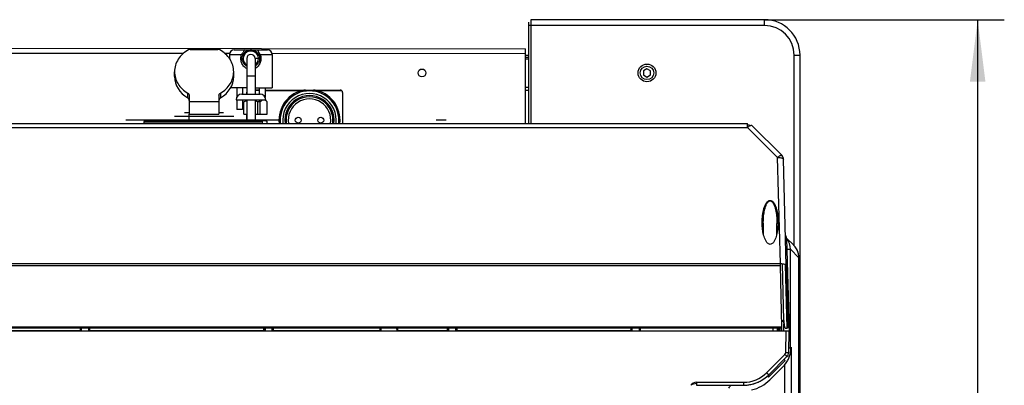
# Model space of a CAD drawing. Extents: x 0 to 420, y 0 to 297.
# Drawn here: x 172 to 228, y 104 to 125 of the extents above; entities that cross this region are included whole.
import ezdxf

# ---------------------------------------------------------------- set-up
doc = ezdxf.new("R2010")
doc.units = 0
doc.header["$LTSCALE"] = 23.1
doc.layers.get('0').update_dxf_attribs({"linetype": 'CONTINUOUS'})
doc.layers.add('ZEICHNUNGSBEMASSUNGEN', color=7, linetype='CONTINUOUS')
doc.styles.get("Standard").update_dxf_attribs({"font": 'txt', "width": 0.7})
doc.dimstyles.new('DIMSTYLE_2', dxfattribs={"dimtxt": 3.5, "dimasz": 3.5, "dimexe": 1.5, "dimexo": 0, "dimgap": 0.875, "dimtad": 1, "dimdec": 3, "dimlfac": 15, "dimtxsty": 'STANDARD', "dimblk": '_ARROW_FILLED', "dimblk1": '_ARROW_FILLED', "dimblk2": '_ARROW_FILLED', "dimcen": 0.09, "dimazin": 3, "dimtp": 0.8, "dimtm": 0.8, "dimtfac": 1, "dimtdec": 3, "dimtofl": 0, "dimtmove": 0, "dimatfit": 3, "dimtolj": 1})

# ---------------------------------------------------------------- blocks, each defined once
blk = doc.blocks.new('_ARROW_FILLED')
at = {"color": 0, "linetype": 'BYBLOCK'}
blk.add_solid([(0, 0), (-1, 0.125), (-1, -0.125)], dxfattribs=at)
blk = doc.blocks.new('*D2')
at = {"layer": 'ZEICHNUNGSBEMASSUNGEN', "color": 2, "linetype": 'CONTINUOUS'}
for p, q in [((214.212, 124.536), (227.712, 124.536)), ((226.212, 124.536), (226.212, 94.069)), ((226.212, 63.603), (226.212, 94.069)), ((201.395, 63.603), (227.712, 63.603))]:
    blk.add_line(p, q, dxfattribs=at)
at = {"layer": 'ZEICHNUNGSBEMASSUNGEN', "color": 2, "linetype": 'CONTINUOUS', "xscale": 3.5, "yscale": 3.5, "zscale": 3.5}
for p, rotation in [((226.212, 124.536), 90), ((226.212, 63.603), 270)]:
    blk.add_blockref('_ARROW_FILLED', p, dxfattribs=dict(at, rotation=rotation))

msp = doc.modelspace()

# ---------------------------------------------------------------- linework, layer by layer
at = {"color": 7, "linetype": 'CONTINUOUS'}
for p, q in [((200.928528, 124.402781), (200.928528, 124.202781)), ((201.061861, 124.202781), (200.928528, 124.202781)), ((201.061861, 124.536115), (201.061861, 124.202781)), ((184.952263, 122.836515), (185.638126, 122.836515)), ((200.759553, 118.679448), (200.762955, 122.898077)), ((200.762663, 122.536115), (200.928528, 122.536115)), ((185.724332, 122.346115), (185.528528, 122.346115)), ((200.762502, 122.336115), (200.928528, 122.336115)), ((200.928528, 122.402781), (200.762555, 122.402781)), ((207.595194, 121.767055), (207.395194, 121.651585)), ((207.395194, 121.651585), (207.395194, 121.420645)), ((207.395194, 121.420645), (207.595194, 121.305175)), ((207.795194, 121.651585), (207.595194, 121.767055)), ((207.595194, 121.305175), (207.795194, 121.420645)), ((207.795194, 121.420645), (207.795194, 121.651585)), ((181.739242, 120.130356), (181.739242, 120.402317)), ((183.58448, 120.402317), (183.58448, 120.130356)), ((185.061861, 120.703181), (184.161128, 120.703181)), ((184.779861, 120.346115), (185.810528, 120.346115)), ((185.060892, 120.346115), (185.060971, 120.444072)), ((185.528528, 120.703181), (186.495194, 120.703181)), ((185.528528, 120.577028), (185.761861, 120.57684)), ((185.761861, 120.536115), (185.528528, 120.536115)), ((186.095194, 120.576571), (190.327743, 120.573158)), ((186.095194, 120.536115), (190.41974, 120.536115)), ((188.595194, 120.526115), (188.595194, 120.574555)), ((190.460969, 120.439717), (190.459549, 118.679448)), ((200.928528, 120.536115), (200.76105, 120.536115)), ((200.761211, 120.736115), (200.928528, 120.736115)), ((183.495194, 120.258072), (183.495194, 119.215931)), ((184.461861, 120.028115), (186.128528, 120.028115)), ((184.90538, 119.212781), (184.90538, 119.913349)), ((185.060586, 119.96751), (185.060635, 120.028115)), ((185.821975, 119.913349), (185.685009, 119.913349)), ((185.821975, 119.212781), (185.821975, 119.913349)), ((186.21179, 119.212781), (186.21179, 119.913349)), ((181.828528, 119.279448), (181.561861, 119.279448)), ((181.828528, 118.806259), (181.828528, 119.215931)), ((181.828528, 119.215931), (183.495194, 119.215931)), ((183.761861, 119.279448), (183.495194, 119.279448)), ((184.828528, 119.469848), (184.495194, 119.469848)), ((184.90538, 119.212781), (185.061861, 119.212781)), ((185.059669, 118.830658), (185.059978, 119.212781)), ((185.528528, 119.212781), (186.21179, 119.212781)), ((186.928528, 118.879448), (178.261861, 118.879448)), ((179.261861, 118.801868), (179.261861, 118.806259)), ((179.261861, 118.801868), (179.261861, 118.679448)), ((184.328528, 119.079448), (180.995194, 119.079448)), ((184.90538, 118.806259), (184.90538, 118.816226)), ((185.821975, 118.816226), (185.685009, 118.816226)), ((185.821975, 118.806259), (185.821975, 118.816226)), ((185.928528, 118.806259), (185.928528, 118.679448)), ((186.21179, 118.679448), (186.21179, 118.816226)), ((195.734392, 118.899448), (196.28933, 118.899448)), ((213.257123, 118.460121), (213.257123, 118.679448)), ((214.67716, 114.234009), (214.675883, 114.282771)), ((214.724836, 114.15732), (214.72314, 114.229357)), ((214.813688, 114.070568), (214.817925, 113.908773)), ((214.900361, 112.418422), (214.922881, 113.708608)), ((214.079876, 113.049185), (214.081578, 113.054005)), ((214.079879, 113.049184), (214.081547, 113.054014)), ((214.156697, 112.418277), (214.145964, 113.033169)), ((216.147859, 111.112091), (216.147861, 111.116959)), ((216.148176, 111.112019), (216.147859, 111.112091)), ((216.147861, 111.116962), (216.148178, 111.116886)), ((215.102642, 110.683686), (215.102642, 110.788964)), ((215.193517, 107.214527), (215.102642, 110.683686)), ((215.199762, 110.786222), (215.283763, 107.579448)), ((215.367477, 110.750206), (215.461854, 107.146115)), ((215.435893, 110.683686), (215.528528, 107.146115)), ((215.183733, 107.579448), (215.327661, 107.579448)), ((215.185005, 107.539448), (215.259468, 107.539448)), ((215.189627, 107.363021), (215.189627, 107.539448)), ((215.259468, 107.539448), (215.295194, 107.406115)), ((215.335518, 107.279402), (215.327661, 107.579448)), ((127.595194, 107.006115), (215.595194, 107.006115)), ((215.193517, 107.146115), (127.996872, 107.146115)), ((175.694019, 107.006115), (175.696463, 107.146115)), ((175.760675, 107.006115), (175.763119, 107.146115)), ((176.14727, 107.146115), (176.149714, 107.006115)), ((176.213926, 107.146115), (176.21637, 107.006115)), ((186.027352, 107.006115), (186.029796, 107.146115)), ((186.03482, 107.146115), (186.03272, 107.006115)), ((186.096452, 107.146115), (186.094009, 107.006115)), ((186.480603, 107.146115), (186.483047, 107.006115)), ((186.54726, 107.146115), (186.549703, 107.006115)), ((192.572791, 107.006115), (192.578555, 107.146115)), ((192.621018, 107.006115), (192.626387, 107.146115)), ((193.497341, 107.146115), (193.502705, 107.006115)), ((193.545167, 107.146115), (193.550932, 107.006115)), ((196.360703, 107.007116), (196.363129, 107.146115)), ((196.378885, 107.146115), (196.376741, 107.006115)), ((196.429786, 107.146115), (196.427342, 107.006115)), ((196.813937, 107.146115), (196.81638, 107.006115)), ((196.880593, 107.146115), (196.88302, 107.007088)), ((206.694027, 107.006563), (206.696463, 107.146115)), ((206.760675, 107.006115), (206.763119, 107.146115)), ((207.14727, 107.146115), (207.149714, 107.006115)), ((207.213926, 107.146115), (207.216363, 107.006535)), ((214.699171, 107.006134), (214.70508, 107.146115)), ((214.949113, 107.006115), (214.951148, 107.146115)), ((214.997557, 107.146115), (214.995113, 107.006115)), ((215.064224, 107.146115), (215.06178, 107.006115)), ((215.149888, 107.146115), (215.149888, 107.006115)), ((215.189627, 107.006115), (215.189627, 107.146115)), ((215.193517, 107.146115), (215.193517, 107.214527)), ((215.295194, 107.006115), (215.295194, 107.406115)), ((215.375, 107.146115), (215.335518, 107.279402)), ((215.375, 107.146115), (215.461854, 107.146115)), ((215.573858, 105.783749), (215.595194, 107.006115)), ((215.578308, 106.03867), (215.665936, 106.03867)), ((215.708448, 106.081181), (215.665936, 106.038674)), ((214.43436, 104.391929), (215.372661, 105.33023)), ((214.447648, 104.525235), (215.476278, 105.553865)), ((215.312652, 105.390239), (215.372661, 105.33023)), ((214.516097, 104.250507), (215.340517, 105.077078)), ((215.340517, 105.077078), (215.432612, 105.203708)), ((214.372266, 104.454023), (214.43436, 104.391929)), ((210.383327, 104.103206), (210.383327, 103.939448)), ((210.383327, 103.939448), (213.033434, 103.939448))]:
    msp.add_line(p, q, dxfattribs=at)
at = {"color": 6, "linetype": 'CONTINUOUS'}
for p, q in [((200.928528, 124.202781), (200.928528, 118.679448)), ((214.211861, 124.536115), (201.061861, 124.536115)), ((142.42964, 122.94512), (200.762955, 122.898077)), ((181.883961, 122.854363), (183.439761, 122.854363)), ((184.095194, 122.569848), (184.095194, 122.339364)), ((186.495194, 122.569848), (186.495194, 120.703181)), ((216.211861, 77.311499), (216.211861, 122.536115)), ((185.061861, 122.346115), (185.061861, 120.346115)), ((185.528528, 122.346115), (185.528528, 120.346115)), ((180.995194, 121.334997), (180.995194, 121.604363)), ((184.328528, 121.334997), (184.328528, 121.604363)), ((184.495194, 120.703181), (184.495194, 120.169106)), ((184.828528, 120.703181), (184.828528, 120.346115)), ((185.761861, 120.703181), (185.761861, 120.346115)), ((186.095194, 120.703181), (186.095194, 120.169106)), ((181.828528, 120.258072), (181.828528, 119.215931)), ((184.495194, 120.028115), (184.495194, 119.469848)), ((184.828528, 120.028115), (184.828528, 119.469848)), ((185.061861, 120.028115), (185.061861, 118.806259)), ((185.528528, 120.028115), (185.528528, 118.806259)), ((185.685009, 119.212781), (185.685009, 119.913349)), ((185.761861, 120.028115), (185.761861, 119.913349)), ((186.095194, 120.028115), (186.095194, 119.985325)), ((171.559399, 118.679448), (213.257123, 118.679448)), ((185.928528, 118.806259), (179.261861, 118.806259)), ((185.685009, 118.806259), (185.685009, 118.816226)), ((215.181638, 116.893005), (213.492826, 118.581817)), ((215.435862, 110.683686), (215.279155, 116.666031)), ((215.854802, 111.825187), (215.458388, 112.221601)), ((215.458847, 112.213002), (215.595194, 107.006115)), ((216.148176, 78.135148), (216.148176, 111.112019))]:
    msp.add_line(p, q, dxfattribs=at)
at = {"color": 9, "linetype": 'CONTINUOUS'}
for p, q in [((201.061861, 124.202781), (201.061861, 118.679448)), ((214.211861, 124.202781), (201.061861, 124.202781)), ((214.211861, 124.202781), (214.211861, 124.536115)), ((142.429425, 122.678453), (181.509984, 122.646937)), ((183.816103, 122.645077), (184.106051, 122.644843)), ((184.095194, 122.569848), (184.858866, 122.569848)), ((184.361873, 122.836515), (184.952263, 122.836515)), ((185.638126, 122.836515), (186.228516, 122.836515)), ((185.731529, 122.569848), (186.495194, 122.569848)), ((186.484906, 122.642924), (200.76274, 122.63141)), ((215.878528, 122.536115), (216.211861, 122.536115)), ((215.878528, 111.800628), (215.878528, 122.536115)), ((185.528528, 121.346115), (185.061861, 121.346115)), ((181.828528, 119.917032), (183.495194, 119.917032)), ((171.559393, 118.460121), (213.257123, 118.460121)), ((214.945936, 116.771309), (213.257123, 118.460121)), ((215.102642, 110.788964), (214.945936, 116.771309)), ((215.474929, 111.598888), (215.665936, 111.598888)), ((216.147861, 111.116959), (215.665936, 111.598884)), ((215.665936, 106.038674), (215.665936, 111.598884)), ((216.147859, 78.135148), (216.147859, 111.112091)), ((128.087715, 110.788964), (215.102642, 110.788964)), ((128.087715, 110.683686), (215.102642, 110.683686)), ((215.193517, 107.214527), (127.996872, 107.214527)), ((175.694056, 107.008222), (171.737797, 107.008434)), ((186.027379, 107.007669), (176.216334, 107.008194)), ((192.572839, 107.007319), (186.549677, 107.007641)), ((196.360703, 107.007116), (193.550885, 107.007266)), ((206.688528, 107.006563), (196.88302, 107.007088)), ((215.407217, 105.783749), (215.428553, 107.006115)), ((215.708448, 106.081181), (215.708448, 84.086115)), ((214.329796, 104.640177), (215.358427, 105.668807)), ((215.340517, 105.077078), (215.340517, 84.086119)), ((210.383327, 104.103206), (213.033434, 104.103206)), ((213.033434, 104.103206), (213.033434, 103.939448))]:
    msp.add_line(p, q, dxfattribs=at)
at = {"color": 6, "linetype": 'CONTINUOUS'}
for points in [[(216.148178, 111.116886), (216.147862, 111.142254), (216.146288, 111.178584), (216.143396, 111.214828), (216.139189, 111.25094), (216.133672, 111.286881), (216.126853, 111.322601), (216.11874, 111.358055), (216.109344, 111.393193), (216.098677, 111.427969), (216.086753, 111.462337), (216.073588, 111.49625), (216.059199, 111.529665), (216.043606, 111.562536), (216.026828, 111.594821), (216.008888, 111.626478), (215.98981, 111.657462), (215.969618, 111.687733), (215.94834, 111.717252), (215.926003, 111.74598), (215.902636, 111.773881), (215.878266, 111.800919), (215.861824, 111.818094)], [(213.033434, 103.939448), (213.083637, 103.940078), (213.144814, 103.942552), (213.205882, 103.946897), (213.266787, 103.953108), (213.327474, 103.961181), (213.387886, 103.971108), (213.447969, 103.982879), (213.507664, 103.996485), (213.566915, 104.011911), (213.625666, 104.029144), (213.683863, 104.048167), (213.74145, 104.068963), (213.798374, 104.091512), (213.854581, 104.115793), (213.910019, 104.141783), (213.964635, 104.169458), (214.018378, 104.198792), (214.071198, 104.229756), (214.123045, 104.262323), (214.17387, 104.296462), (214.223625, 104.332138), (214.272263, 104.36932), (214.31974, 104.407973), (214.366014, 104.448062), (214.411041, 104.489552), (214.447648, 104.525235)]]:
    msp.add_lwpolyline(points, dxfattribs=at)
at = {"color": 7, "linetype": 'CONTINUOUS'}
for centre, radius in [((207.595194, 121.536115), 0.5), ((194.928521, 121.536115), 0.22), ((207.595194, 121.536117), 0.38), ((187.961861, 118.869448), 0.166667), ((189.228528, 118.869448), 0.166667)]:
    msp.add_circle(centre, radius, dxfattribs=at)
at = {"color": 6, "linetype": 'CONTINUOUS'}
for centre, radius, start, end in [((214.211861, 122.536115), 2, 0, 90), ((184.361861, 122.569848), 0.266667, 90, 180), ((185.295194, 122.346115), 0.233333, 0, 180), ((186.228528, 122.569848), 0.266667, 0, 90), ((184.779861, 120.028115), 0.318, 90, 180), ((185.810528, 120.028115), 0.318, 0, 90), ((188.595194, 118.869448), 1.506667, 352.7513352, 187.2486648), ((188.595194, 118.869448), 1.2, 350.8886061, 189.1113939)]:
    msp.add_arc(centre, radius, start, end, dxfattribs=at)
at = {"color": 9, "linetype": 'CONTINUOUS'}
for centre, radius, start, end in [((214.211861, 122.536115), 1.666667, 0, 90), ((185.295194, 122.346115), 0.429138, 0, 237.0415166), ((188.595194, 118.869448), 1.656667, 353.4129599, 90), ((214.664883, 111.599387), 1.001054, 359.9711765, 37.4975669), ((215.147292, 111.117676), 1.000571, 42.5986424, 44.4284595), ((215.143256, 111.114871), 1.00544, 26.6866966, 42.5606564), ((215.147508, 111.11774), 1.000354, 359.9552723, 26.6492488), ((213.033434, 105.936539), 1.833333, 270.0000001, 314.9999999)]:
    msp.add_arc(centre, radius, start, end, dxfattribs=at)
at = {"color": 7, "linetype": 'CONTINUOUS'}
for centre, radius, start, end in [((185.297338, 121.853867), 0.98237, 91.5098629, 91.6555015), ((185.29518, 121.935349), 0.900859, 90.2002011, 91.5092359), ((185.295204, 121.926556), 0.909652, 90.0005686, 90.1997219), ((185.295189, 121.933288), 0.90292, 88.838514, 89.9996278), ((185.295304, 121.940277), 0.89593, 88.4994959, 88.8368601), ((185.292819, 121.845099), 0.991141, 88.3449094, 88.4999356), ((185.295194, 122.346115), 0.429138, 302.9584838, 360), ((188.595194, 118.869448), 1.723333, 98.2128939, 186.3168397), ((188.595194, 118.869448), 1.656667, 90, 186.5870402), ((188.595194, 118.869448), 1.723333, 353.6668599, 81.7090484), ((190.327636, 120.439825), 0.133333, 359.9537937, 89.9537937), ((188.595194, 118.869448), 1.386667, 352.1219611, 187.8780389), ((188.595194, 118.869448), 1.32, 351.7228656, 188.2771348), ((182.01752, 2869.170487), 2750.390701, 269.943844447, 270.080237605), ((185.341208, 114.999925), 3.841106, 94.1706101, 96.5150534), ((185.249181, 114.999925), 3.841107, 83.4849466, 85.8293897), ((214.945936, 116.657303), 0.333333, 1.5005143, 45), ((215.146363, 111.116749), 1.001883, 44.4291254, 44.999943), ((215.460092, 107.212781), 0.066667, 270.0001841, 1.5005095), ((215.240575, 105.786658), 0.166667, 315.0000048, 358.9999952), ((215.240575, 105.789567), 0.333333, 315, 359), ((213.033434, 105.939448), 2, 269.9999939, 315.0000048), ((212.963259, 105.798762), 2.192806, 283.8484829, 315.0846867), ((210.383328, 103.703204), 0.400002, 90.0001693, 144.9998307), ((210.755598, 102.210297), 1.868305, 101.4947379, 111.6682099)]:
    msp.add_arc(centre, radius, start, end, dxfattribs=at)
at = {"color": 6, "linetype": 'CONTINUOUS'}
for start_param, end_param in [(-3.141592652, -2.157442933), (-0.984149721, -0.000000002)]:
    msp.add_ellipse((182.661861, 121.334997), major_axis=(1.666667, 0), ratio=0.867895436, start_param=start_param, end_param=end_param, dxfattribs=at)
at = {"color": 7, "linetype": 'CONTINUOUS'}
for centre, major_axis, ratio, start_param, end_param in [((181.628528, 119.985799), (0.2, 0), 0.867895436, 0, 0.984149721), ((183.695194, 119.985799), (0.2, 0), 0.867895436, 2.157442933, 3.141592654), ((215.125628, 112.204276), (0.333333, 0), 1, 0.026179939, 0.650494524)]:
    msp.add_ellipse(centre, major_axis=major_axis, ratio=ratio, start_param=start_param, end_param=end_param, dxfattribs=at)
at = {"color": 6, "linetype": 'CONTINUOUS'}
for points, knots in [([(181.777884, 122.827993), (181.660998, 122.764663), (181.444718, 122.612936), (181.19172, 122.316664), (181.031802, 121.97329), (180.995192, 121.726053), (180.995195, 121.604363)], [0, 0, 0, 0, 0.262217701, 0.515164438, 0.759970965, 1, 1, 1, 1]), ([(184.328528, 121.604363), (184.32853, 121.726053), (184.291921, 121.97329), (184.132002, 122.316664), (183.879004, 122.612936), (183.662724, 122.764663), (183.545838, 122.827993)], [0, 0, 0, 0, 0.240029035, 0.484835562, 0.737782299, 1, 1, 1, 1]), ([(180.995195, 121.604363), (180.995197, 121.48599), (181.029775, 121.245685), (181.181137, 120.910455), (181.421327, 120.618625), (181.627525, 120.466628), (181.739242, 120.402317)], [0, 0, 0, 0, 0.240426579, 0.4853978, 0.738179281, 1, 1, 1, 1]), ([(183.58448, 120.402317), (183.696198, 120.466628), (183.902395, 120.618625), (184.142586, 120.910455), (184.293947, 121.245685), (184.328525, 121.48599), (184.328528, 121.604363)], [0, 0, 0, 0, 0.261820719, 0.5146022, 0.759573421, 1, 1, 1, 1])]:
    msp.add_open_spline(points, degree=3, knots=knots, dxfattribs=at)
at = {"color": 7, "linetype": 'CONTINUOUS'}
for points in [[(181.883961, 122.854363), (181.847526, 122.854363), (181.809919, 122.845351), (181.777884, 122.827993)], [(183.545838, 122.827993), (183.513803, 122.845351), (183.476196, 122.854363), (183.439761, 122.854363)], [(184.771016, 122.569848), (184.795064, 122.615067), (184.827461, 122.656571), (184.865046, 122.691362)], [(184.837096, 122.52209), (184.85761, 122.573806), (184.886791, 122.622845), (184.922565, 122.665455)], [(185.667826, 122.665453), (185.703599, 122.622843), (185.732779, 122.573805), (185.753293, 122.52209)], [(185.725343, 122.69136), (185.762928, 122.656569), (185.795326, 122.615066), (185.819373, 122.569848)], [(184.90538, 119.913349), (184.956241, 119.934899), (185.008505, 119.953578), (185.061838, 119.967959)], [(185.528551, 119.967959), (185.581884, 119.953578), (185.634148, 119.934899), (185.685009, 119.913349)], [(213.257123, 118.613363), (213.309086, 118.613363), (213.36312, 118.596848), (213.406204, 118.567798)], [(214.081547, 113.054014), (214.101097, 113.110404), (214.122686, 113.166169), (214.147097, 113.220631)], [(214.082804, 113.278185), (214.105281, 113.319193), (214.12966, 113.359262), (214.156452, 113.39759)], [(212.212397, 103.775079), (212.238896, 103.837616), (212.281401, 103.895033), (212.332733, 103.93951)]]:
    msp.add_open_spline(points, degree=3, dxfattribs=at)
for points, knots in [([(185.061615, 121.784471), (184.99471, 121.818037), (184.873876, 121.914545), (184.759541, 122.11513), (184.719554, 122.343735), (184.745493, 122.497853), (184.771016, 122.569848)], [0, 0, 0, 0, 0.247338436, 0.495291228, 0.747596679, 1, 1, 1, 1]), ([(185.061664, 121.919989), (185.011096, 121.946896), (184.918411, 122.019248), (184.82528, 122.170551), (184.792017, 122.347497), (184.815258, 122.46703), (184.837096, 122.52209)], [0, 0, 0, 0, 0.245566678, 0.492074071, 0.74606557, 1, 1, 1, 1]), ([(184.952263, 122.836515), (184.930798, 122.836515), (184.899347, 122.801272), (184.878287, 122.748534), (184.868849, 122.711582), (184.865046, 122.691362)], [0, 0, 0, 0, 0.364299731, 0.650814756, 1, 1, 1, 1]), ([(184.922565, 122.665455), (184.96463, 122.715807), (185.072709, 122.797873), (185.203351, 122.832143), (185.268957, 122.835827)], [0, 0, 0, 0, 0.499621113, 1, 1, 1, 1]), ([(185.321446, 122.835826), (185.387052, 122.83218), (185.517716, 122.797875), (185.6257, 122.715752), (185.667826, 122.665453)], [0, 0, 0, 0, 0.500371939, 1, 1, 1, 1]), ([(185.753293, 122.52209), (185.775131, 122.467032), (185.798373, 122.347486), (185.7651, 122.170515), (185.671936, 122.019196), (185.579227, 121.946849), (185.528651, 121.91995)], [0, 0, 0, 0, 0.253899411, 0.507918376, 0.754447554, 1, 1, 1, 1]), ([(185.819373, 122.569848), (185.844896, 122.497857), (185.870836, 122.343731), (185.830844, 122.11511), (185.716488, 121.914512), (185.595639, 121.818013), (185.528734, 121.784451)], [0, 0, 0, 0, 0.252378826, 0.504708222, 0.752678826, 1, 1, 1, 1]), ([(185.638126, 122.836515), (185.659591, 122.836515), (185.691042, 122.801271), (185.712103, 122.748533), (185.72154, 122.71158), (185.725343, 122.69136)], [0, 0, 0, 0, 0.364299205, 0.650814524, 1, 1, 1, 1]), ([(181.739242, 120.402317), (181.765391, 120.387264), (181.810739, 120.345993), (181.828528, 120.286472), (181.828528, 120.258072)], [0, 0, 0, 0, 0.515118014, 1, 1, 1, 1]), ([(183.495194, 120.258072), (183.495194, 120.286472), (183.512983, 120.345993), (183.558331, 120.387264), (183.58448, 120.402317)], [0, 0, 0, 0, 0.484881986, 1, 1, 1, 1]), ([(186.016882, 120.000016), (185.982767, 120.000016), (185.910318, 119.980662), (185.851051, 119.937988), (185.821975, 119.913349)], [0, 0, 0, 0, 0.472336145, 1, 1, 1, 1]), ([(186.21179, 119.913349), (186.182714, 119.937988), (186.123447, 119.980662), (186.050998, 120.000016), (186.016882, 120.000016)], [0, 0, 0, 0, 0.527663881, 1, 1, 1, 1]), ([(179.321864, 118.781107), (179.307298, 118.781122), (179.286927, 118.78473), (179.268552, 118.794039), (179.261861, 118.79942), (179.261861, 118.801868)], [0, 0, 0, 0, 0.668429565, 0.887642956, 1, 1, 1, 1]), ([(186.016882, 118.839448), (185.967906, 118.839448), (185.902259, 118.833005), (185.838091, 118.819885), (185.821975, 118.816226)], [0, 0, 0, 0, 0.747701585, 1, 1, 1, 1]), ([(185.927408, 118.799815), (185.922578, 118.793912), (185.902001, 118.786225), (185.882093, 118.782556), (185.869194, 118.782483)], [0, 0, 0, 0, 0.371576479, 1, 1, 1, 1]), ([(185.928528, 118.801873), (185.928453, 118.801528), (185.928142, 118.800792), (185.927683, 118.80015), (185.927408, 118.799815)], [0, 0, 0, 0, 0.448527766, 1, 1, 1, 1]), ([(186.21179, 118.816226), (186.195674, 118.819885), (186.131506, 118.833005), (186.065858, 118.839448), (186.016882, 118.839448)], [0, 0, 0, 0, 0.252298417, 1, 1, 1, 1]), ([(213.257123, 118.460121), (213.282486, 118.482517), (213.330408, 118.52139), (213.390863, 118.561276), (213.434093, 118.581083), (213.46202, 118.589996), (213.485146, 118.589497), (213.492826, 118.581817)], [0, 0, 0, 0, 0.368775601, 0.671123173, 0.7887817, 0.881627252, 1, 1, 1, 1]), ([(214.079308, 113.054807), (214.07721, 113.174951), (214.083455, 113.355619), (214.112108, 113.594528), (214.145256, 113.772324), (214.192624, 113.947321), (214.248021, 114.088815), (214.307492, 114.195309), (214.36317, 114.269321), (214.434284, 114.331322), (214.528528, 114.361199), (214.622772, 114.331322), (214.693885, 114.269321), (214.749563, 114.195309), (214.809035, 114.088815), (214.864431, 113.947322), (214.9118, 113.772325), (214.944948, 113.594528), (214.973601, 113.35562), (214.979846, 113.174951), (214.977748, 113.054807)], [0, 0, 0, 0, 0.123855446, 0.185848389, 0.247910335, 0.310095846, 0.372515392, 0.403929242, 0.43557096, 0.467585976, 0.500000158, 0.532414278, 0.564429119, 0.596070683, 0.627484539, 0.689903986, 0.752089528, 0.814151512, 0.876144486, 1, 1, 1, 1]), ([(214.145964, 113.033169), (214.143907, 113.150997), (214.148506, 113.328047), (214.171405, 113.562753), (214.198209, 113.737749), (214.236795, 113.910728), (214.282247, 114.051803), (214.331465, 114.159869), (214.378276, 114.236511), (214.438562, 114.304107), (214.528528, 114.34232), (214.618494, 114.304107), (214.67878, 114.23651), (214.725591, 114.159869), (214.774809, 114.051803), (214.82026, 113.910728), (214.858847, 113.73775), (214.88565, 113.562754), (214.90855, 113.328048), (214.913148, 113.150997), (214.911091, 113.033169)], [0, 0, 0, 0, 0.124438363, 0.186675751, 0.248936792, 0.311251162, 0.373678692, 0.405006846, 0.436465901, 0.468153032, 0.500000155, 0.531847189, 0.563534143, 0.594993092, 0.626321251, 0.688748712, 0.751063107, 0.813324175, 0.875561588, 1, 1, 1, 1]), ([(214.977748, 113.054807), (214.975823, 112.94452), (214.965008, 112.77896), (214.932511, 112.560449), (214.897569, 112.398072), (214.849538, 112.238604), (214.794703, 112.110166), (214.736716, 112.014186), (214.683023, 111.948043), (214.615283, 111.893733), (214.528527, 111.868682), (214.44177, 111.893734), (214.374031, 111.948045), (214.320339, 112.014187), (214.262353, 112.110167), (214.207517, 112.238605), (214.159487, 112.398073), (214.124545, 112.56045), (214.092048, 112.77896), (214.081232, 112.94452), (214.079308, 113.054807)], [0, 0, 0, 0, 0.123758137, 0.185716463, 0.247755779, 0.309935041, 0.372372501, 0.403810765, 0.435489341, 0.467547343, 0.500000438, 0.532453459, 0.564511382, 0.596189857, 0.627628097, 0.690065479, 0.752244698, 0.814283987, 0.876242257, 1, 1, 1, 1]), ([(215.102642, 110.788964), (215.144951, 110.789942), (215.224104, 110.786642), (215.316842, 110.769946), (215.376761, 110.747173), (215.414247, 110.72633), (215.435424, 110.700384), (215.435862, 110.683686)], [0, 0, 0, 0, 0.345223473, 0.644212332, 0.765194996, 0.86373614, 1, 1, 1, 1]), ([(215.432612, 105.203708), (215.479909, 105.268744), (215.635967, 105.537599), (215.70296, 105.852267), (215.708448, 106.081181)], [0, 0, 0, 0, 0.259911414, 1, 1, 1, 1]), ([(215.358427, 105.668807), (215.373313, 105.653926), (215.394957, 105.632381), (215.422598, 105.605108), (215.440173, 105.58786), (215.454626, 105.573874), (215.464545, 105.56426), (215.470455, 105.558884), (215.473441, 105.555903), (215.475053, 105.554977), (215.476086, 105.553673), (215.476278, 105.553865)], [0, 0, 0, 0, 0.383496307, 0.556329489, 0.707649504, 0.831732424, 0.923891425, 0.956861377, 0.980652034, 0.995050458, 1, 1, 1, 1]), ([(215.407217, 105.783749), (215.428469, 105.783379), (215.459327, 105.782936), (215.498591, 105.782612), (215.523539, 105.782513), (215.543941, 105.7826), (215.557948, 105.782718), (215.56607, 105.783035), (215.570331, 105.783097), (215.57221, 105.783523), (215.573853, 105.783466), (215.573858, 105.783749)], [0, 0, 0, 0, 0.382481584, 0.555272669, 0.706730866, 0.831040997, 0.923439752, 0.95651732, 0.980403644, 0.994892971, 1, 1, 1, 1])]:
    msp.add_open_spline(points, degree=3, knots=knots, dxfattribs=at)
at = {"color": 9, "linetype": 'CONTINUOUS'}
for points, knots in [([(214.945936, 116.771309), (214.971298, 116.793705), (215.01922, 116.832578), (215.079675, 116.872463), (215.122905, 116.892271), (215.150832, 116.901183), (215.173958, 116.900684), (215.181638, 116.893005)], [0, 0, 0, 0, 0.368775604, 0.671123175, 0.788781703, 0.881627254, 1, 1, 1, 1]), ([(214.945936, 116.771309), (214.988244, 116.772288), (215.067397, 116.768988), (215.160135, 116.752292), (215.220054, 116.729519), (215.25754, 116.708676), (215.278717, 116.682729), (215.279155, 116.666031)], [0, 0, 0, 0, 0.34522347, 0.644212333, 0.765194999, 0.863736143, 1, 1, 1, 1]), ([(214.329796, 104.640177), (214.344683, 104.625295), (214.366326, 104.603751), (214.393968, 104.576478), (214.411543, 104.55923), (214.425996, 104.545244), (214.435915, 104.535629), (214.441825, 104.530254), (214.444811, 104.527273), (214.446423, 104.526347), (214.447456, 104.525042), (214.447648, 104.525235)], [0, 0, 0, 0, 0.383496307, 0.556329489, 0.707649504, 0.831732424, 0.923891425, 0.956861377, 0.980652034, 0.995050458, 1, 1, 1, 1])]:
    msp.add_open_spline(points, degree=3, knots=knots, dxfattribs=at)

# ---------------------------------------------------------------- dimensions: what is measured, and where the dimension line sits
at = {"layer": 'ZEICHNUNGSBEMASSUNGEN', "color": 2, "linetype": 'CONTINUOUS'}
dim = msp.add_linear_dim(base=(226.211861, 63.602781), p1=(214.211861, 124.536115), p2=(201.395452, 63.602781), angle=270, dimstyle='DIMSTYLE_2', dxfattribs=at)
dim.commit()
dim.dimension.update_dxf_attribs({"geometry": '*D2', "text_midpoint": (226.211861, 90.319448), "dimtype": 160})

doc.saveas('drawing.dxf')
